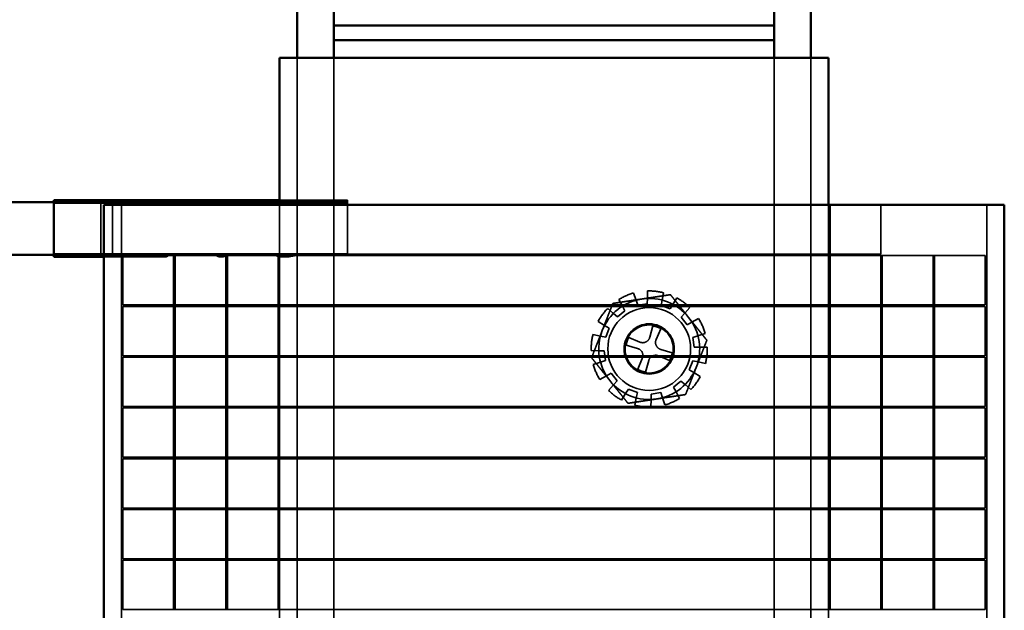
# Model space of a CAD drawing. Units: inches. Extents: x 0.05 to 2.15, y 0.02 to 1.67.
# Drawn here: x 1.24 to 1.32, y 0.84 to 0.89 of the extents above; entities that cross this region are included whole.
import ezdxf

# ---------------------------------------------------------------- set-up
doc = ezdxf.new("R2010")
doc.units = ezdxf.units.IN
doc.header["$LTSCALE"] = 0.1
doc.header["$MEASUREMENT"] = 0
doc.linetypes.add('DASHED', pattern=[0.2067, 0.1654, -0.0413])
doc.layers.add('Hidden (ANSI)', color=7, linetype='DASHED', lineweight=35)
doc.layers.add('Visible (ANSI)', color=7, linetype='Continuous', lineweight=50)

msp = doc.modelspace()

# ---------------------------------------------------------------- linework, layer by layer
at = {"layer": 'Hidden (ANSI)', "ltscale": 1.17722952365875}
for p, q in [((1.264765686169978, 0.8823722408407295), (1.264765686169978, 0.7850389075073964)), ((1.26754346394776, 0.8823722408407295), (1.26754346394776, 0.7850389075073964)), ((1.300876797281093, 0.7850389075073964), (1.300876797281093, 0.8823722408407295)), ((1.303654575058866, 0.7850389075073964), (1.303654575058866, 0.8823722408407295))]:
    msp.add_line(p, q, dxfattribs=at)
at = {"layer": 'Hidden (ANSI)', "ltscale": 0.4231659173965454}
for p, q in [((1.246350036224437, 0.8714813904644113), (1.268572258446659, 0.8714813904644113)), ((1.268572258446659, 0.8713902059593261), (1.246350036224437, 0.8713902059593261)), ((1.268572258446659, 0.8675502059593263), (1.246350036224437, 0.8675502059593263)), ((1.246350036224437, 0.8674590214542414), (1.268572258446659, 0.8674590214542414))]:
    msp.add_line(p, q, dxfattribs=at)
at = {"layer": 'Hidden (ANSI)', "ltscale": 0.0845531821250916}
for p, q in [((1.250794480668859, 0.8714702059593262), (1.246350036224415, 0.8714702059593262)), ((1.250794480668859, 0.8674702059593264), (1.246350036224415, 0.8674702059593264))]:
    msp.add_line(p, q, dxfattribs=at)
at = {"layer": 'Hidden (ANSI)', "ltscale": 0.1195756196975708}
for p, q in [((1.249905591779945, 0.8674702059593264), (1.249905591779945, 0.8714702059593262)), ((1.250794480668859, 0.8674702059593264), (1.250794480668859, 0.8714702059593262))]:
    msp.add_line(p, q, dxfattribs=at)
at = {"layer": 'Hidden (ANSI)', "ltscale": 1.238509893417356}
for p, q in [((1.251467908392202, 0.7944611297296187), (1.251467908392202, 0.8712611297296183)), ((1.3049879083922, 0.8712611297296184), (1.3049879083922, 0.7944611297296187)), ((1.316952352836646, 0.7944611297296187), (1.316952352836646, 0.8712611297296184))]:
    msp.add_line(p, q, dxfattribs=at)
at = {"layer": 'Hidden (ANSI)', "ltscale": 0.0977996066212654}
msp.add_line((1.263432352836636, 0.8716142576089374), (1.268572258446659, 0.8716142576089374), dxfattribs=at)
at = {"layer": 'Hidden (ANSI)', "ltscale": 1.241135835647583}
msp.add_line((1.263432352836646, 0.8712611297296184), (1.263432352836646, 0.7942982948932477), dxfattribs=at)
at = {"layer": 'Hidden (ANSI)', "ltscale": 0.023672441020608}
msp.add_line((1.268572258446659, 0.8712611297296184), (1.268572258446659, 0.8716142576089374), dxfattribs=at)
at = {"layer": 'Hidden (ANSI)', "ltscale": 0.0155065944418311}
msp.add_line((1.268572258446659, 0.8712611297296183), (1.268572258446659, 0.8704417554126349), dxfattribs=at)
at = {"layer": 'Hidden (ANSI)', "ltscale": 0.0016186753055081}
msp.add_line((1.305099019503304, 0.8711708961829921), (1.305099019503304, 0.8712611297296183), dxfattribs=at)
at = {"layer": 'Hidden (ANSI)', "ltscale": 0.4317133724689485}
msp.add_line((1.305099019503311, 0.8676248998389223), (1.305099019503304, 0.8711708961829921), dxfattribs=at)
at = {"layer": 'Hidden (ANSI)', "ltscale": 0.4539850950241089}
msp.add_line((1.308939019503305, 0.8712611297296183), (1.308939019503313, 0.8675322408407296), dxfattribs=at)
at = {"layer": 'Hidden (ANSI)', "ltscale": 0.0383104011416435}
msp.add_line((1.268572258446659, 0.8684986565060174), (1.268572258446659, 0.8704417554126349), dxfattribs=at)
at = {"layer": 'Hidden (ANSI)', "ltscale": 0.0183072872459889}
msp.add_line((1.268572258446659, 0.8684986565060174), (1.268572258446659, 0.8675322408407296), dxfattribs=at)
at = {"layer": 'Hidden (ANSI)', "ltscale": 0.0709240213036537}
for p, q in [((1.251579019503311, 0.8636922408407292), (1.251579019503311, 0.8674211297296185)), ((1.255419019503313, 0.8636922408407292), (1.255419019503313, 0.8674211297296185)), ((1.255530130614422, 0.8636922408407292), (1.255530130614422, 0.8674211297296185)), ((1.259370130614424, 0.8636922408407292), (1.259370130614424, 0.8674211297296185)), ((1.259481241725534, 0.8636922408407292), (1.259481241725534, 0.8674211297296185)), ((1.263321241725534, 0.8636922408407292), (1.263321241725534, 0.8674211297296185)), ((1.305099019503311, 0.8636922408407292), (1.305099019503311, 0.8674211297296185)), ((1.308939019503313, 0.8636922408407292), (1.308939019503313, 0.8674211297296185)), ((1.309050130614422, 0.8636922408407292), (1.309050130614422, 0.8674211297296185)), ((1.312890130614424, 0.8636922408407292), (1.312890130614424, 0.8674211297296185)), ((1.313001241725535, 0.8636922408407292), (1.313001241725535, 0.8674211297296185)), ((1.316841241725534, 0.8636922408407292), (1.316841241725534, 0.8674211297296185)), ((1.251579019503311, 0.8598522408407294), (1.251579019503311, 0.8635811297296184)), ((1.255419019503313, 0.8598522408407294), (1.255419019503313, 0.8635811297296184)), ((1.255530130614422, 0.8598522408407294), (1.255530130614422, 0.8635811297296184)), ((1.259370130614424, 0.8598522408407294), (1.259370130614424, 0.8635811297296184)), ((1.259481241725534, 0.8598522408407294), (1.259481241725534, 0.8635811297296184)), ((1.263321241725534, 0.8598522408407294), (1.263321241725534, 0.8635811297296184)), ((1.305099019503311, 0.8598522408407294), (1.305099019503311, 0.8635811297296186)), ((1.308939019503313, 0.8598522408407296), (1.308939019503313, 0.8635811297296186)), ((1.309050130614422, 0.8598522408407296), (1.309050130614422, 0.8635811297296186)), ((1.312890130614424, 0.8598522408407296), (1.312890130614424, 0.8635811297296186)), ((1.313001241725535, 0.8598522408407296), (1.313001241725535, 0.8635811297296186)), ((1.316841241725534, 0.8598522408407296), (1.316841241725534, 0.8635811297296186)), ((1.251579019503311, 0.8560122408407295), (1.251579019503311, 0.8597411297296185)), ((1.255419019503313, 0.8560122408407295), (1.255419019503313, 0.8597411297296185)), ((1.255530130614422, 0.8560122408407295), (1.255530130614422, 0.8597411297296185)), ((1.259370130614424, 0.8560122408407295), (1.259370130614424, 0.8597411297296185)), ((1.259481241725534, 0.8560122408407295), (1.259481241725534, 0.8597411297296185)), ((1.263321241725534, 0.8560122408407295), (1.263321241725534, 0.8597411297296185)), ((1.305099019503311, 0.8560122408407295), (1.305099019503311, 0.8597411297296185)), ((1.308939019503313, 0.8560122408407295), (1.308939019503313, 0.8597411297296185)), ((1.309050130614422, 0.8560122408407295), (1.309050130614422, 0.8597411297296185)), ((1.312890130614424, 0.8560122408407295), (1.312890130614424, 0.8597411297296185)), ((1.313001241725535, 0.8560122408407295), (1.313001241725535, 0.8597411297296185)), ((1.316841241725534, 0.8560122408407295), (1.316841241725534, 0.8597411297296185)), ((1.251579019503311, 0.8521722408407296), (1.251579019503311, 0.8559011297296184)), ((1.255419019503313, 0.8521722408407296), (1.255419019503313, 0.8559011297296184)), ((1.255530130614422, 0.8521722408407296), (1.255530130614422, 0.8559011297296184)), ((1.259370130614424, 0.8521722408407296), (1.259370130614424, 0.8559011297296184)), ((1.259481241725534, 0.8521722408407296), (1.259481241725534, 0.8559011297296184)), ((1.263321241725534, 0.8521722408407296), (1.263321241725534, 0.8559011297296184)), ((1.305099019503311, 0.8521722408407296), (1.305099019503311, 0.8559011297296185)), ((1.308939019503313, 0.8521722408407296), (1.308939019503313, 0.8559011297296185)), ((1.309050130614422, 0.8521722408407296), (1.309050130614422, 0.8559011297296185)), ((1.312890130614424, 0.8521722408407296), (1.312890130614424, 0.8559011297296185)), ((1.313001241725535, 0.8521722408407296), (1.313001241725535, 0.8559011297296185)), ((1.316841241725534, 0.8521722408407296), (1.316841241725534, 0.8559011297296185)), ((1.251579019503311, 0.8483322408407294), (1.251579019503311, 0.8520611297296184)), ((1.255419019503313, 0.8483322408407294), (1.255419019503313, 0.8520611297296184)), ((1.255530130614422, 0.8483322408407294), (1.255530130614422, 0.8520611297296184)), ((1.259370130614424, 0.8483322408407294), (1.259370130614424, 0.8520611297296184)), ((1.259481241725534, 0.8483322408407294), (1.259481241725534, 0.8520611297296184)), ((1.263321241725534, 0.8483322408407294), (1.263321241725534, 0.8520611297296184)), ((1.305099019503311, 0.8483322408407294), (1.305099019503311, 0.8520611297296184)), ((1.308939019503313, 0.8483322408407294), (1.308939019503313, 0.8520611297296184)), ((1.309050130614422, 0.8483322408407294), (1.309050130614422, 0.8520611297296184)), ((1.312890130614424, 0.8483322408407294), (1.312890130614424, 0.8520611297296184)), ((1.313001241725535, 0.8483322408407294), (1.313001241725535, 0.8520611297296184)), ((1.316841241725534, 0.8483322408407294), (1.316841241725534, 0.8520611297296184)), ((1.251579019503311, 0.8444922408407295), (1.251579019503311, 0.848221129729618)), ((1.255419019503313, 0.8444922408407295), (1.255419019503313, 0.848221129729618)), ((1.255530130614422, 0.8444922408407295), (1.255530130614422, 0.848221129729618)), ((1.259370130614424, 0.8444922408407295), (1.259370130614424, 0.848221129729618)), ((1.259481241725534, 0.8444922408407295), (1.259481241725534, 0.848221129729618)), ((1.263321241725534, 0.8444922408407295), (1.263321241725534, 0.848221129729618)), ((1.305099019503311, 0.8444922408407295), (1.305099019503311, 0.8482211297296185)), ((1.308939019503313, 0.8444922408407295), (1.308939019503313, 0.8482211297296185)), ((1.309050130614422, 0.8444922408407295), (1.309050130614422, 0.8482211297296185)), ((1.312890130614424, 0.8444922408407295), (1.312890130614424, 0.8482211297296185)), ((1.313001241725535, 0.8444922408407295), (1.313001241725535, 0.8482211297296185)), ((1.316841241725534, 0.8444922408407295), (1.316841241725534, 0.8482211297296185)), ((1.251579019503311, 0.8406522408407294), (1.251579019503311, 0.8443811297296187)), ((1.255419019503313, 0.8406522408407294), (1.255419019503313, 0.8443811297296187)), ((1.255530130614422, 0.8406522408407294), (1.255530130614422, 0.8443811297296187)), ((1.259370130614424, 0.8406522408407296), (1.259370130614424, 0.8443811297296187)), ((1.259481241725534, 0.8406522408407296), (1.259481241725534, 0.8443811297296187)), ((1.263321241725534, 0.8406522408407296), (1.263321241725534, 0.8443811297296187)), ((1.305099019503311, 0.8406522408407296), (1.305099019503311, 0.8443811297296187)), ((1.308939019503313, 0.8406522408407296), (1.308939019503313, 0.8443811297296187)), ((1.309050130614422, 0.8406522408407296), (1.309050130614422, 0.8443811297296187)), ((1.312890130614424, 0.8406522408407296), (1.312890130614424, 0.8443811297296187)), ((1.313001241725535, 0.8406522408407296), (1.313001241725535, 0.8443811297296187)), ((1.316841241725534, 0.8406522408407296), (1.316841241725534, 0.8443811297296187))]:
    msp.add_line(p, q, dxfattribs=at)
at = {"layer": 'Hidden (ANSI)', "ltscale": 0.196940541267395}
for p, q in [((1.254664669217879, 0.8674211297296185), (1.251579019503311, 0.8674211297296185)), ((1.316841241725534, 0.8674211297296185), (1.313755592010975, 0.8674211297296185)), ((1.251579019503311, 0.8636922408407292), (1.254664669217879, 0.8636922408407292)), ((1.313755592010975, 0.8636922408407292), (1.316841241725534, 0.8636922408407292)), ((1.254664669217879, 0.8635811297296184), (1.251579019503311, 0.8635811297296184)), ((1.316841241725534, 0.8635811297296186), (1.313755592010975, 0.8635811297296186)), ((1.251579019503311, 0.8598522408407294), (1.254664669217879, 0.8598522408407294)), ((1.254664669217879, 0.8597411297296185), (1.251579019503311, 0.8597411297296185)), ((1.313755592010975, 0.8598522408407296), (1.316841241725534, 0.8598522408407296)), ((1.316841241725534, 0.8597411297296185), (1.313755592010975, 0.8597411297296185)), ((1.251579019503311, 0.8560122408407295), (1.254664669217879, 0.8560122408407295)), ((1.254664669217879, 0.8559011297296184), (1.251579019503311, 0.8559011297296184)), ((1.313755592010975, 0.8560122408407295), (1.316841241725534, 0.8560122408407295)), ((1.316841241725534, 0.8559011297296185), (1.313755592010975, 0.8559011297296185)), ((1.251579019503311, 0.8521722408407296), (1.254664669217879, 0.8521722408407296)), ((1.254664669217879, 0.8520611297296184), (1.251579019503311, 0.8520611297296184)), ((1.313755592010975, 0.8521722408407296), (1.316841241725534, 0.8521722408407296)), ((1.316841241725534, 0.8520611297296184), (1.313755592010975, 0.8520611297296184)), ((1.251579019503311, 0.8483322408407294), (1.254664669217879, 0.8483322408407294)), ((1.254664669217879, 0.848221129729618), (1.251579019503311, 0.848221129729618)), ((1.313755592010975, 0.8483322408407294), (1.316841241725534, 0.8483322408407294)), ((1.316841241725534, 0.8482211297296185), (1.313755592010975, 0.8482211297296185)), ((1.251579019503311, 0.8444922408407295), (1.254664669217879, 0.8444922408407295)), ((1.254664669217879, 0.8443811297296187), (1.251579019503311, 0.8443811297296187)), ((1.313755592010975, 0.8444922408407295), (1.316841241725534, 0.8444922408407295)), ((1.316841241725534, 0.8443811297296187), (1.313755592010975, 0.8443811297296187)), ((1.251579019503311, 0.8406522408407294), (1.254664669217879, 0.8406522408407294)), ((1.313755592010975, 0.8406522408407296), (1.316841241725534, 0.8406522408407296))]:
    msp.add_line(p, q, dxfattribs=at)
at = {"layer": 'Hidden (ANSI)', "ltscale": 0.3505560755729675}
for p, q in [((1.254664669217879, 0.8674211297296185), (1.268523718498949, 0.8674211297296185)), ((1.299896542729909, 0.8674211297296185), (1.313755592010975, 0.8674211297296185)), ((1.268523718498949, 0.8636922408407292), (1.254664669217879, 0.8636922408407292)), ((1.313755592010975, 0.8636922408407292), (1.299896542729909, 0.8636922408407292)), ((1.254664669217879, 0.8635811297296184), (1.268523718498949, 0.8635811297296184)), ((1.299896542729909, 0.8635811297296186), (1.313755592010975, 0.8635811297296186)), ((1.268523718498949, 0.8598522408407294), (1.254664669217879, 0.8598522408407294)), ((1.254664669217879, 0.8597411297296185), (1.268523718498949, 0.8597411297296185)), ((1.313755592010975, 0.8598522408407294), (1.299896542729909, 0.8598522408407294)), ((1.299896542729909, 0.8597411297296185), (1.313755592010975, 0.8597411297296185)), ((1.268523718498949, 0.8560122408407295), (1.254664669217879, 0.8560122408407295)), ((1.254664669217879, 0.8559011297296184), (1.268523718498949, 0.8559011297296184)), ((1.313755592010975, 0.8560122408407295), (1.299896542729909, 0.8560122408407295)), ((1.299896542729909, 0.8559011297296184), (1.313755592010975, 0.8559011297296184)), ((1.268523718498949, 0.8521722408407296), (1.254664669217879, 0.8521722408407296)), ((1.254664669217879, 0.8520611297296184), (1.268523718498949, 0.8520611297296184)), ((1.313755592010975, 0.8521722408407296), (1.299896542729909, 0.8521722408407296)), ((1.299896542729909, 0.8520611297296184), (1.313755592010975, 0.8520611297296184)), ((1.268523718498949, 0.8483322408407294), (1.254664669217879, 0.8483322408407294)), ((1.254664669217879, 0.848221129729618), (1.268523718498949, 0.848221129729618)), ((1.313755592010975, 0.8483322408407294), (1.299896542729909, 0.8483322408407294)), ((1.299896542729909, 0.848221129729618), (1.313755592010975, 0.848221129729618)), ((1.268523718498949, 0.8444922408407295), (1.254664669217879, 0.8444922408407295)), ((1.254664669217879, 0.8443811297296187), (1.268523718498949, 0.8443811297296187)), ((1.313755592010975, 0.8444922408407295), (1.299896542729909, 0.8444922408407295)), ((1.299896542729909, 0.8443811297296187), (1.313755592010975, 0.8443811297296187)), ((1.268523718498949, 0.8406522408407294), (1.254664669217879, 0.8406522408407294)), ((1.313755592010975, 0.8406522408407296), (1.299896542729909, 0.8406522408407296))]:
    msp.add_line(p, q, dxfattribs=at)
at = {"layer": 'Hidden (ANSI)', "ltscale": 0.5974571108818055}
for p, q in [((1.299896542729909, 0.8674211297296185), (1.268523718498949, 0.8674211297296185)), ((1.268523718498949, 0.8636922408407292), (1.299896542729909, 0.8636922408407292)), ((1.299896542729909, 0.8635811297296186), (1.268523718498949, 0.8635811297296184)), ((1.268523718498949, 0.8598522408407294), (1.299896542729909, 0.8598522408407294)), ((1.299896542729909, 0.8597411297296185), (1.268523718498949, 0.8597411297296185)), ((1.268523718498949, 0.8560122408407295), (1.299896542729909, 0.8560122408407295)), ((1.299896542729909, 0.8559011297296185), (1.268523718498949, 0.8559011297296184)), ((1.268523718498949, 0.8521722408407296), (1.299896542729909, 0.8521722408407296)), ((1.299896542729909, 0.8520611297296184), (1.268523718498949, 0.8520611297296184)), ((1.268523718498949, 0.8483322408407294), (1.299896542729909, 0.8483322408407294)), ((1.299896542729909, 0.8482211297296185), (1.268523718498949, 0.848221129729618)), ((1.268523718498949, 0.8444922408407295), (1.299896542729909, 0.8444922408407295)), ((1.299896542729909, 0.8443811297296187), (1.268523718498949, 0.8443811297296187)), ((1.268523718498949, 0.8406522408407296), (1.299896542729909, 0.8406522408407296))]:
    msp.add_line(p, q, dxfattribs=at)
at = {"layer": 'Hidden (ANSI)', "ltscale": 0.005751405376941}
msp.add_line((1.268572258446659, 0.8674211297296185), (1.268572258446659, 0.8675322408407296), dxfattribs=at)
at = {"layer": 'Hidden (ANSI)', "ltscale": 0.5963703989982605}
msp.add_line((1.268572258446659, 0.8675322408407296), (1.299888029235044, 0.8675322408407296), dxfattribs=at)
at = {"layer": 'Hidden (ANSI)', "ltscale": 0.0674202144145966}
msp.add_line((1.299888029235044, 0.8675322408407296), (1.302546119296017, 0.8675322408407296), dxfattribs=at)
at = {"layer": 'Hidden (ANSI)', "ltscale": 0.1553611606359482}
msp.add_line((1.302546119296017, 0.8675322408407296), (1.304916171102915, 0.8675322408407296), dxfattribs=at)
at = {"layer": 'Hidden (ANSI)', "ltscale": 0.0117087913677097}
msp.add_line((1.304916171102922, 0.8675322408407296), (1.305099019503311, 0.8676248998389223), dxfattribs=at)
at = {"layer": 'Hidden (ANSI)', "ltscale": 0.076523058116436}
msp.add_line((1.308939019503313, 0.8675322408407296), (1.304916171102922, 0.8675322408407296), dxfattribs=at)
at = {"layer": 'Hidden (ANSI)', "ltscale": 0.0016648727469146}
msp.add_line((1.305099019503311, 0.8675322408407296), (1.305099019503311, 0.8676248998389223), dxfattribs=at)
at = {"layer": 'Hidden (ANSI)', "ltscale": 0.0885758399963379}
msp.add_line((1.250134575058856, 0.867326154309715), (1.254790216307811, 0.867326154309715), dxfattribs=at)
at = {"layer": 'Hidden (ANSI)', "ltscale": 0.0022584674879909}
msp.add_line((1.258936660352998, 0.867326154309715), (1.259060484137177, 0.867326154309715), dxfattribs=at)
at = {"layer": 'Hidden (ANSI)', "ltscale": 0.0028745455201715}
msp.add_line((1.263706204559917, 0.867326154309715), (1.263862373555942, 0.867326154309715), dxfattribs=at)
at = {"layer": 'Hidden (ANSI)', "ltscale": 0.0108312638476491}
for p, q in [((1.290410955097954, 0.8640461959392585), (1.290227593375484, 0.86459002710668)), ((1.291284610946038, 0.8647504972408578), (1.291270913389749, 0.8641767497032793)), ((1.292388323932217, 0.864052051613334), (1.292501443606187, 0.864614704080925)), ((1.289105888799674, 0.8640992111027669), (1.289380900136747, 0.8635954823817211)), ((1.29349708274162, 0.8642251665083955), (1.293198346541115, 0.8637351353436383)), ((1.288701431291866, 0.8630524403596218), (1.288270719798418, 0.8634317311047442)), ((1.294103703412377, 0.8630684383587084), (1.2944829941575, 0.8634991498521584)), ((1.287544703142182, 0.8624458196888657), (1.288034734306938, 0.8621470834883613)), ((1.29515047415552, 0.8626639808509023), (1.294646745434475, 0.862388969513829)), ((1.295097458992014, 0.8613589145526228), (1.295641290159436, 0.8615422762750915)), ((1.287717818037241, 0.8613370608794607), (1.287155165569652, 0.8614501805534324)), ((1.287019372409718, 0.860233347893282), (1.287593119947297, 0.8602196503369937)), ((1.295801760293614, 0.8604852587045394), (1.295228012756034, 0.8604989562608277)), ((1.287723673711318, 0.8593596920451982), (1.287179842543896, 0.8591763303227299)), ((1.29510331466609, 0.8593815457183605), (1.29566596713368, 0.859268426044389)), ((1.295276429561149, 0.8582727869089556), (1.294786398396394, 0.8585715231094599)), ((1.287670658547809, 0.8580546257469187), (1.288174387268856, 0.8583296370839923)), ((1.288717429290955, 0.857650168239113), (1.288338138545833, 0.857219456745663)), ((1.28932404996171, 0.8564934400894259), (1.289622786162214, 0.8569834712541833)), ((1.293715243903656, 0.8566193954950545), (1.293440232566584, 0.8571231242161003)), ((1.294119701411464, 0.8576661662381997), (1.294550412904914, 0.8572868754930771)), ((1.290432808771114, 0.8566665549844874), (1.290319689097145, 0.856103902516896)), ((1.291536521757293, 0.8559681093569635), (1.291550219313583, 0.8565418568945418)), ((1.292410177605379, 0.8566724106585628), (1.292593539327846, 0.8561285794911414))]:
    msp.add_line(p, q, dxfattribs=at)
at = {"layer": 'Hidden (ANSI)', "ltscale": 0.0076287123374641}
for p, q in [((1.290540597020524, 0.8636616919263777), (1.290410955097954, 0.8640461959392585)), ((1.291270913389749, 0.8641767497032793), (1.291261228830137, 0.8637710939707741)), ((1.292308345124117, 0.863654240409037), (1.292388323932217, 0.864052051613334)), ((1.293198346541115, 0.8637351353436379), (1.292987131600215, 0.8633886694539036)), ((1.289005956496649, 0.8627842710778946), (1.288701431291869, 0.8630524403596218)), ((1.289380900136747, 0.8635954823817211), (1.289575340928353, 0.8632393319323748)), ((1.293835534130649, 0.862763913153927), (1.294103703412377, 0.8630684383587084)), ((1.294646745434475, 0.862388969513829), (1.294290594985129, 0.8621945287222242)), ((1.288034734306938, 0.8621470834883613), (1.288381200196672, 0.8619358685474605)), ((1.288115629241539, 0.8612570820713612), (1.287717818037241, 0.8613370608794607)), ((1.294712954979132, 0.8612292726300532), (1.295097458992014, 0.8613589145526228)), ((1.287593119947297, 0.8602196503369937), (1.287998775679803, 0.8602099657773823)), ((1.295228012756034, 0.8604989562608277), (1.294822357023529, 0.8605086408204392)), ((1.288108177724198, 0.8594893339677682), (1.287723673711318, 0.8593596920451982)), ((1.294705503461792, 0.8594615245264599), (1.29510331466609, 0.8593815457183605)), ((1.288174387268856, 0.8583296370839923), (1.288530537718202, 0.858524077875597)), ((1.294786398396394, 0.8585715231094599), (1.294439932506659, 0.8587827380503608)), ((1.288985598572682, 0.8579546934438944), (1.288717429290955, 0.857650168239113)), ((1.293815176206682, 0.8579343355199268), (1.294119701411464, 0.8576661662381997)), ((1.289622786162214, 0.8569834712541833), (1.289834001103115, 0.8573299371439178)), ((1.290512787579215, 0.8570643661887845), (1.290432808771114, 0.8566665549844874)), ((1.292280535682809, 0.8570569146714442), (1.292410177605379, 0.8566724106585628)), ((1.293440232566585, 0.8571231242161003), (1.29324579177498, 0.8574792746654463)), ((1.291550219313583, 0.8565418568945418), (1.291559903873195, 0.8569475126270472))]:
    msp.add_line(p, q, dxfattribs=at)
at = {"layer": 'Hidden (ANSI)', "ltscale": 0.0137831214815378}
for p, q in [((1.291261228830137, 0.8637710939707742), (1.290540597020524, 0.8636616919263777)), ((1.289575340928353, 0.8632393319323748), (1.289005956496649, 0.8627842710778946)), ((1.292987131600215, 0.8633886694539036), (1.292308345124117, 0.863654240409037)), ((1.294290594985129, 0.8621945287222242), (1.293835534130649, 0.862763913153927)), ((1.288381200196672, 0.8619358685474605), (1.288115629241539, 0.8612570820713612)), ((1.294822357023529, 0.8605086408204392), (1.294712954979132, 0.8612292726300532)), ((1.287998775679803, 0.8602099657773823), (1.288108177724198, 0.8594893339677682)), ((1.294439932506659, 0.8587827380503608), (1.294705503461792, 0.8594615245264599)), ((1.288530537718202, 0.858524077875597), (1.288985598572682, 0.8579546934438944)), ((1.29324579177498, 0.8574792746654463), (1.293815176206682, 0.8579343355199268)), ((1.289834001103115, 0.8573299371439178), (1.290512787579215, 0.8570643661887842)), ((1.291559903873195, 0.8569475126270472), (1.292280535682809, 0.8570569146714442))]:
    msp.add_line(p, q, dxfattribs=at)
at = {"layer": 'Hidden (ANSI)', "ltscale": 0.0169455073773861}
for p, q in [((1.291694993992619, 0.8621029236785155), (1.2914518327832, 0.8612416721896851)), ((1.291931487643362, 0.8610726887386515), (1.292281861133665, 0.8618961691076172)), ((1.290697180911924, 0.8608802245906076), (1.289873700542959, 0.8612305980809104)), ((1.289666945972061, 0.8606437309398639), (1.290528197460889, 0.8604005697304454)), ((1.293154186731271, 0.8600748756579575), (1.292292935242438, 0.860318036867376)), ((1.290889645059968, 0.8596459178591699), (1.290539271569665, 0.8588224374902041)), ((1.291126138710711, 0.8586156829193058), (1.291369299920129, 0.8594769344081363)), ((1.292123951791406, 0.8598383820072136), (1.292947432160372, 0.8594880085169107))]:
    msp.add_line(p, q, dxfattribs=at)
at = {"layer": 'Hidden (ANSI)', "ltscale": 0.3750360012054443}
msp.add_circle((1.291410566351665, 0.8603593032989106), 0.0031346067361633, dxfattribs=at)
at = {"layer": 'Hidden (ANSI)', "ltscale": 0.2272836714982986}
msp.add_circle((1.291410566351665, 0.8603593032989106), 0.0019, dxfattribs=at)
at = {"layer": 'Hidden (ANSI)', "ltscale": 0.2179755717515945}
msp.add_circle((1.291410566351667, 0.8603593032989106), 0.0018222222222222, dxfattribs=at)
at = {"layer": 'Hidden (ANSI)', "ltscale": 0.0232969913631678}
for start, end in [(105.6217784058517, 121.6430007499986), (75.62177840585214, 91.6430007500008), (45.62177840585177, 61.64300075000054), (135.6217784058518, 151.6430007499989), (15.6217784058517, 31.64300075000018), (165.6217784058504, 181.6430007499988), (345.6217784058503, 1.643000749998995), (195.6217784058499, 211.6430007500001), (315.6217784058505, 331.643000749999), (225.6217784058518, 241.6430007500006), (285.6217784058523, 301.6430007499987), (255.6217784058521, 271.6430007500008)]:
    msp.add_arc((1.291410566351665, 0.8603593032989106), 0.004393, start, end, dxfattribs=at)
at = {"layer": 'Hidden (ANSI)', "ltscale": 0.0760934725403786}
for start, end in [(98.6323895779263, 158.6323895779259), (38.63238957792457, 98.63238957792184), (338.6323895779259, 38.63238957792456), (158.6323895779259, 218.6323895779262), (278.6323895779263, 338.6323895779259), (218.6323895779245, 278.6323895779219)]:
    msp.add_arc((1.291410566351667, 0.8603593032989106), 0.00382, start, end, dxfattribs=at)
at = {"layer": 'Hidden (ANSI)', "ltscale": 0.0118135716766119}
for start, end in [(60.44981396849543, 80.73524250168977), (150.4498139684914, 170.7352425016853), (330.4498139684915, 350.7352425016808), (240.4498139684999, 260.7352425016898)]:
    msp.add_arc((1.291410566351665, 0.8603593032989106), 0.0017666666666667, start, end, dxfattribs=at)
at = {"layer": 'Hidden (ANSI)', "ltscale": 0.0179260466247797}
for centre, start, end in [((1.290915408510939, 0.8613931233935389), 246.9512728034931, 344.2337836666705), ((1.292444386446292, 0.8608544611396372), 156.9512728034988, 254.2337836666705), ((1.290376746257037, 0.8598641454581843), 336.9512728034988, 74.2337836666705), ((1.291905724192392, 0.8593254832042821), 66.95127280349314, 164.2337836666705)]:
    msp.add_arc(centre, 0.0005573943550304, start, end, dxfattribs=at)
at = {"layer": 'Hidden (ANSI)', "ltscale": 0.0031517853494734}
msp.add_ellipse((1.254781336648767, 0.8694702059593261), major_axis=(0, 0.0021440516496111), ratio=0.3034516786295243, start_param=2.842834796091293, end_param=2.919246406044241, dxfattribs=at)
at = {"layer": 'Hidden (ANSI)', "ltscale": 0.0224076844751835}
msp.add_open_spline([(1.254637863627076, 0.8673789349802244), (1.254686228067684, 0.8673429014331908), (1.254737986188394, 0.867326154309715), (1.254860902357612, 0.867326154309715), (1.254940191456249, 0.8673571525977415), (1.255021994259215, 0.8674211297296185)], degree=3, knots=[1.082163213838021, 1.082163213838021, 1.082163213838021, 1.082163213838021, 1.137621715683492, 1.137621715683492, 1.212676922660024, 1.212676922660024, 1.212676922660024, 1.212676922660024], dxfattribs=at)
at = {"layer": 'Hidden (ANSI)', "ltscale": 0.0270135942846537}
msp.add_open_spline([(1.259271642182949, 0.8674211297296185), (1.259152895882645, 0.8673574718269533), (1.259038619190862, 0.867326154309715), (1.258837968108541, 0.867326154309715), (1.258740339260119, 0.8673558081009097), (1.258653214916145, 0.8674211297296185)], degree=3, knots=[0.3242773734022383, 0.3242773734022383, 0.3242773734022383, 0.3242773734022383, 0.4039073572459068, 0.4039073572459068, 0.4809861274261034, 0.4809861274261034, 0.4809861274261034, 0.4809861274261034], dxfattribs=at)
at = {"layer": 'Hidden (ANSI)', "ltscale": 0.0270819030702114}
msp.add_open_spline([(1.258773441558182, 0.8674211297296185), (1.258861676351659, 0.8673557806292868), (1.258960549519399, 0.867326154309715), (1.259163816441011, 0.867326154309715), (1.259279626340359, 0.8673574902829619), (1.259400006854739, 0.8674211297296185)], degree=3, knots=[1.093691581376287, 1.093691581376287, 1.093691581376287, 1.093691581376287, 1.170928650619534, 1.170928650619534, 1.250791709927475, 1.250791709927475, 1.250791709927475, 1.250791709927475], dxfattribs=at)
at = {"layer": 'Hidden (ANSI)', "ltscale": 0.0340625867247582}
msp.add_open_spline([(1.26441227212462, 0.8674211297296185), (1.264052687541879, 0.8673353691635108), (1.263714822635935, 0.8672943119371656), (1.263322040085495, 0.8673673409012325), (1.263241818666299, 0.8673897098809783), (1.263164688412287, 0.8674211297296185)], degree=3, knots=[0.5536386412195115, 0.5536386412195115, 0.5536386412195115, 0.5536386412195115, 0.7202908135170794, 0.7202908135170794, 0.7632510807612422, 0.7632510807612422, 0.7632510807612422, 0.7632510807612422], dxfattribs=at)
at = {"layer": 'Hidden (ANSI)', "ltscale": 0.0346643850207329}
msp.add_open_spline([(1.263304655008572, 0.8674211297296185), (1.263344399376373, 0.8674053616146395), (1.263384698063676, 0.8673919609052329), (1.263747311752704, 0.8672907777775876), (1.264103050962561, 0.8673189992004035), (1.264523318560968, 0.8674048966949875), (1.264559716772112, 0.8674127813648652), (1.264596357712185, 0.8674211297296185)], degree=3, knots=[1.36391735878205, 1.36391735878205, 1.36391735878205, 1.36391735878205, 1.386047477557414, 1.386047477557414, 1.562489873285803, 1.562489873285803, 1.579095128689303, 1.579095128689303, 1.579095128689303, 1.579095128689303], dxfattribs=at)
at = {"layer": 'Hidden (ANSI)', "ltscale": 0.0425515249371529}
for points, weights in [([(1.29083720624704, 0.8641360291547838), (1.291849176890154, 0.8642896605317911), (1.293017699936583, 0.8644670587655332)], [1, 1.093092373804189, 1.109064500041978]), ([(1.293017699936583, 0.8644670587655332), (1.293755592836803, 0.8635437872392892), (1.294394626833669, 0.8627442106429711)], [1.109064500041978, 1.093092373804189, 1]), ([(1.287853145765037, 0.8617511218107233), (1.288226082411289, 0.8627043297840487), (1.288656712557495, 0.8638049995440347)], [1, 1.093092373804189, 1.109064500041978]), ([(1.288656712557495, 0.8638049995440347), (1.289825235603925, 0.8639823977777767), (1.29083720624704, 0.8641360291547838)], [1.10906450004198, 1.093092373804194, 1]), ([(1.294394626833669, 0.8627442106429711), (1.295033660830531, 0.8619446340466531), (1.295771553730754, 0.8610213625204091)], [1, 1.093092373804189, 1.109064500041978]), ([(1.287049578972579, 0.8596972440774122), (1.287480209118787, 0.8607979138373982), (1.287853145765037, 0.8617511218107233)], [1.10906450004198, 1.093092373804194, 1]), ([(1.295771553730754, 0.8610213625204091), (1.295340923584547, 0.8599206927604232), (1.294967986938297, 0.858967484787098)], [1.10906450004198, 1.093092373804191, 1]), ([(1.288426505869663, 0.8579743959548501), (1.287787471872801, 0.8587739725511685), (1.287049578972579, 0.8596972440774122)], [1, 1.093092373804189, 1.109064500041978]), ([(1.294967986938297, 0.858967484787098), (1.294595050292046, 0.8580142768137728), (1.294164420145836, 0.8569136070537867)], [1, 1.093092373804197, 1.109064500041984]), ([(1.289803432766751, 0.8562515478322881), (1.289065539866529, 0.8571748193585321), (1.288426505869663, 0.8579743959548501)], [1.10906450004198, 1.093092373804189, 1]), ([(1.291983926456294, 0.8565825774430376), (1.290971955813178, 0.8564289460660303), (1.289803432766751, 0.8562515478322881)], [1, 1.093092373804194, 1.109064500041981]), ([(1.294164420145836, 0.8569136070537867), (1.292995897099409, 0.8567362088200448), (1.291983926456294, 0.8565825774430376)], [1.109064500041984, 1.093092373804194, 1])]:
    msp.add_rational_spline(points, weights, degree=2, dxfattribs=at)
at = {"layer": 'Visible (ANSI)'}
for p, q in [((1.26754346394776, 0.924816685285174), (1.26754346394776, 0.8848166852851737)), ((1.300876797281093, 0.884816685285174), (1.300876797281093, 0.924816685285174)), ((1.264765686169978, 0.9240389075073963), (1.264765686169978, 0.8823722408407295)), ((1.303654575058866, 0.8823722408407295), (1.303654575058866, 0.9240389075073959)), ((1.300876797281093, 0.884816685285174), (1.26754346394776, 0.8848166852851737)), ((1.267543463947755, 0.8848166852851737), (1.267543463947755, 0.8837055741740627)), ((1.300876797281089, 0.8848166852851737), (1.300876797281089, 0.8837055741740627)), ((1.26754346394776, 0.8837055741740627), (1.300876797281093, 0.8837055741740627)), ((1.26754346394776, 0.8837055741740627), (1.26754346394776, 0.8823722408407295)), ((1.300876797281093, 0.8823722408407295), (1.300876797281093, 0.8837055741740627)), ((1.263432352836646, 0.8823722408407295), (1.263432352836646, 0.8712611297296184)), ((1.265978438557519, 0.8823722408407295), (1.263432352836646, 0.8823722408407295)), ((1.265978438557519, 0.8823722408407295), (1.268523718498947, 0.8823722408407295)), ((1.299896542729906, 0.8823722408407295), (1.268523718498947, 0.8823722408407295)), ((1.299896542729906, 0.8823722408407295), (1.302441822671333, 0.8823722408407295)), ((1.3049879083922, 0.8823722408407295), (1.302441822671333, 0.8823722408407295)), ((1.3049879083922, 0.8823722408407295), (1.3049879083922, 0.8712611297296184)), ((1.240127814002215, 0.8714702059593262), (1.246350036224437, 0.8714702059593262)), ((1.246350036224437, 0.867326154309715), (1.246350036224437, 0.8716142576089374)), ((1.246350036224437, 0.8716142576089374), (1.263432352836636, 0.8716142576089374)), ((1.250134575058869, 0.8712611297296183), (1.253255656795384, 0.8712611297296184)), ((1.250134575058869, 0.7985863981924699), (1.250134575058869, 0.8712611297296183)), ((1.268532231993797, 0.8712611297296183), (1.253255656795384, 0.8712611297296183)), ((1.268532231993797, 0.8712611297296184), (1.299888029235062, 0.8712611297296184)), ((1.315164604433469, 0.8712611297296184), (1.299888029235062, 0.8712611297296184)), ((1.315164604433469, 0.8712611297296184), (1.31828568616998, 0.8712611297296184)), ((1.31828568616998, 0.7944611297296187), (1.31828568616998, 0.8712611297296184)), ((1.240127814002215, 0.8674702059593264), (1.246350036224437, 0.8674702059593264)), ((1.246350036224437, 0.867326154309715), (1.250134575058856, 0.867326154309715))]:
    msp.add_line(p, q, dxfattribs=at)

doc.saveas('drawing.dxf')
